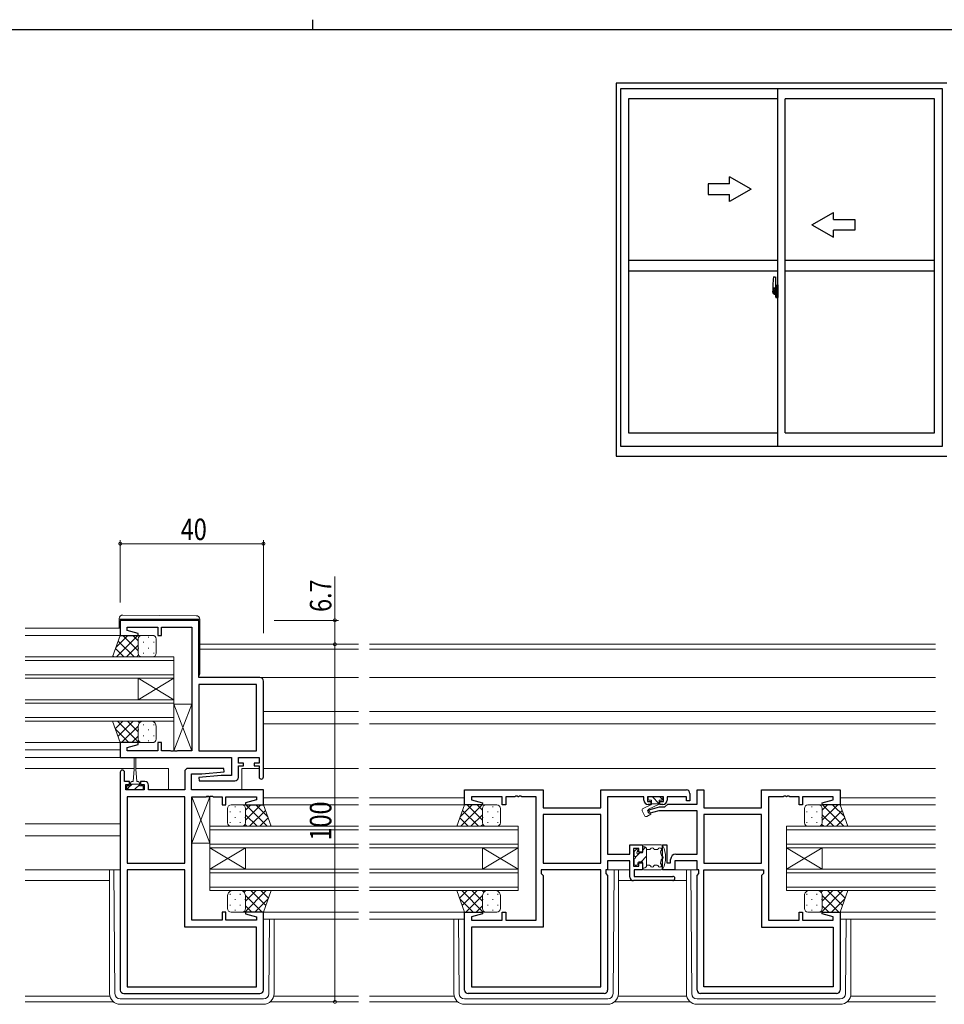
# Model space of a CAD drawing. Extents: x 0 to 793, y 0 to 564.
# Drawn here: x 306 to 564, y 289 to 564 of the extents above; entities that cross this region are included whole.
import ezdxf

# ---------------------------------------------------------------- set-up
doc = ezdxf.new("R2010")
doc.units = 0
doc.linetypes.add('YCENTER_1', pattern=[13, 10, -1, 1, -1])
for name, color, linetype, lineweight in [('YKK_11', 7, 'CONTINUOUS', 30), ('YKK_12', 2, 'CONTINUOUS', 13), ('YKK_13', 4, 'CONTINUOUS', 13), ('YKK_D', 6, 'CONTINUOUS', 13)]:
    doc.layers.add(name, color=color, linetype=linetype, lineweight=lineweight)
doc.layers.add('YKK_A1', color=4, linetype='CONTINUOUS')
doc.layers.add('YKK_ZWAK', color=7, linetype='CONTINUOUS')
doc.styles.get("Standard").update_dxf_attribs({"font": 'ROMANS.SHX', "bigfont": 'EXTFONT.SHX'})

# ---------------------------------------------------------------- blocks, each defined once
blk = doc.blocks.new('A201')
at = {"layer": 'YKK_ZWAK', "color": 8, "linetype": 'Continuous'}
blk.add_line((296.01, 412), (296.01, 410), dxfattribs=at)
at = {"layer": 'YKK_ZWAK', "color": 254, "linetype": 'Continuous'}
blk.add_line((571, 410), (21, 410), dxfattribs=at)

msp = doc.modelspace()

# ---------------------------------------------------------------- linework, layer by layer
at = {"layer": 'YKK_11', "color": 0, "linetype": 'ByBlock', "lineweight": -2, "ltscale": 0.5}
for p, q in [((356.05, 396.19), (334.05, 396.19)), ((334.05, 396.19), (334.05, 391.99)), ((335.98, 393.35), (335.98, 394.26)), ((335.98, 394.26), (344.55, 394.26)), ((344.55, 394.26), (344.55, 391.99)), ((345.55, 394.26), (354.05, 394.26)), ((345.55, 391.99), (345.55, 394.26)), ((354.05, 394.26), (354.05, 359.72)), ((356.05, 380.19), (356.05, 396.19)), ((334.05, 391.99), (339.01, 391.99)), ((339.08, 392.52), (335.98, 393.35)), ((339.01, 391.99), (339.08, 392.52)), ((344.55, 391.99), (345.55, 391.99)), ((373.05, 380.19), (356.05, 380.19)), ((356.05, 378.26), (356.05, 359.72)), ((356.05, 378.26), (356.05, 359.72)), ((372.12, 378.26), (356.05, 378.26)), ((372.12, 359.72), (372.12, 378.26)), ((374.05, 352.39), (374.05, 379.19)), ((339.01, 361.99), (334.05, 361.99)), ((334.05, 361.99), (334.05, 357.79)), ((335.98, 360.64), (339.08, 361.47)), ((339.08, 361.47), (339.01, 361.99)), ((345.55, 361.99), (344.55, 361.99)), ((344.55, 361.99), (344.55, 359.72)), ((345.55, 359.72), (345.55, 361.99)), ((335.98, 359.72), (335.98, 360.64)), ((344.55, 359.72), (335.98, 359.72)), ((348.09, 359.72), (345.55, 359.72)), ((348.28, 359.6), (348.09, 359.72)), ((348.82, 359.6), (348.28, 359.6)), ((349.01, 359.72), (348.82, 359.6)), ((349.09, 359.72), (349.01, 359.72)), ((349.28, 359.6), (349.09, 359.72)), ((349.82, 359.6), (349.28, 359.6)), ((350.01, 359.72), (349.82, 359.6)), ((354.05, 359.72), (350.01, 359.72)), ((356.05, 359.72), (372.12, 359.72)), ((334.05, 357.79), (365.12, 357.79)), ((365.12, 357.79), (365.12, 352.79)), ((367.05, 357.79), (372.85, 357.79)), ((367.05, 356.29), (367.05, 357.79)), ((368.45, 356.29), (367.05, 356.29)), ((367.05, 352.29), (367.05, 355.49)), ((367.05, 355.49), (368.45, 355.49)), ((368.45, 355.49), (368.45, 356.29)), ((371.45, 356.29), (371.45, 355.49)), ((372.85, 356.29), (371.45, 356.29)), ((371.45, 355.49), (372.85, 355.49)), ((372.85, 357.79), (372.85, 356.29)), ((372.85, 355.49), (372.85, 352.39)), ((334.05, 353.69), (334.05, 292.79)), ((335.25, 351.09), (335.25, 353.69)), ((352.05, 353.79), (352.05, 348.79)), ((363.03, 354.79), (353.05, 354.79)), ((353.98, 353.29), (356.86, 353.29)), ((353.98, 348.79), (353.98, 353.29)), ((362.24, 352.79), (356.03, 352.25)), ((356.86, 353.29), (363.07, 353.84)), ((365.12, 352.79), (362.24, 352.79)), ((363.07, 353.84), (363.03, 354.79)), ((336.65, 351.09), (335.25, 351.09)), ((335.55, 350.29), (336.65, 350.29)), ((335.55, 348.79), (335.55, 350.29)), ((336.65, 350.29), (336.65, 351.09)), ((339.65, 351.09), (339.65, 350.29)), ((340.95, 351.09), (339.65, 351.09)), ((339.65, 350.29), (340.75, 350.29)), ((340.75, 350.29), (340.75, 348.79)), ((341.95, 348.79), (341.95, 350.09)), ((356.03, 352.25), (356.07, 351.29)), ((356.07, 351.29), (366.05, 351.29)), ((340.75, 348.79), (335.55, 348.79)), ((352.05, 348.79), (341.95, 348.79)), ((374.05, 348.79), (353.98, 348.79)), ((374.05, 344.59), (374.05, 348.79)), ((430.3, 348.79), (452.3, 348.79)), ((430.3, 344.59), (430.3, 348.79)), ((452.3, 348.79), (452.3, 343.79)), ((468.37, 348.79), (492.3, 348.79)), ((468.37, 343.79), (468.37, 348.79)), ((493.3, 347.79), (493.3, 345.69)), ((495.3, 348.79), (497.23, 348.79)), ((495.3, 344.82), (495.3, 348.79)), ((497.23, 348.79), (497.23, 343.79)), ((513.3, 348.79), (535.3, 348.79)), ((513.3, 343.79), (513.3, 348.79)), ((535.3, 348.79), (535.3, 344.59)), ((335.98, 346.86), (335.98, 328.32)), ((335.98, 346.86), (335.98, 328.32)), ((352.05, 346.86), (335.98, 346.86)), ((352.05, 328.32), (352.05, 346.86)), ((354.05, 346.86), (358.09, 346.86)), ((354.05, 312.32), (354.05, 346.86)), ((358.09, 346.86), (358.28, 346.98)), ((358.28, 346.98), (358.82, 346.98)), ((358.82, 346.98), (359.01, 346.86)), ((359.01, 346.86), (359.09, 346.86)), ((359.09, 346.86), (359.28, 346.98)), ((359.28, 346.98), (359.82, 346.98)), ((359.82, 346.98), (360.01, 346.86)), ((360.01, 346.86), (362.55, 346.86)), ((362.55, 346.86), (362.55, 344.59)), ((362.55, 344.59), (363.55, 344.59)), ((363.55, 346.86), (372.12, 346.86)), ((363.55, 344.59), (363.55, 346.86)), ((372.12, 345.95), (369.02, 345.12)), ((369.02, 345.12), (369.09, 344.59)), ((369.09, 344.59), (374.05, 344.59)), ((372.12, 346.86), (372.12, 345.95)), ((435.26, 344.59), (430.3, 344.59)), ((440.8, 346.86), (432.23, 346.86)), ((432.23, 346.86), (432.23, 345.95)), ((432.23, 345.95), (435.33, 345.12)), ((435.33, 345.12), (435.26, 344.59)), ((440.8, 344.59), (440.8, 346.86)), ((441.8, 344.59), (440.8, 344.59)), ((444.34, 346.86), (441.8, 346.86)), ((441.8, 346.86), (441.8, 344.59)), ((444.53, 346.98), (444.34, 346.86)), ((445.07, 346.98), (444.53, 346.98)), ((445.26, 346.86), (445.07, 346.98)), ((445.34, 346.86), (445.26, 346.86)), ((445.53, 346.98), (445.34, 346.86)), ((446.07, 346.98), (445.53, 346.98)), ((446.26, 346.86), (446.07, 346.98)), ((450.3, 346.86), (446.26, 346.86)), ((450.3, 312.32), (450.3, 346.86)), ((470.3, 346.86), (470.3, 330.82)), ((480.4, 346.86), (470.3, 346.86)), ((480.4, 345.89), (480.4, 346.86)), ((485.9, 346.86), (481.4, 346.86)), ((481.4, 346.86), (481.4, 345.49)), ((481.4, 345.49), (482.4, 345.49)), ((482.4, 344.69), (481.6, 344.69)), ((482.4, 345.49), (482.4, 344.69)), ((484.9, 345.49), (485.9, 345.49)), ((484.9, 344.69), (484.9, 345.49)), ((485.7, 344.69), (484.9, 344.69)), ((485.9, 345.49), (485.9, 346.86)), ((486.3, 343.99), (487.13, 344.82)), ((492.3, 346.86), (486.9, 346.86)), ((486.9, 346.86), (486.9, 345.89)), ((487.13, 344.82), (495.3, 344.82)), ((492.3, 345.69), (492.3, 346.86)), ((493.3, 345.69), (492.3, 345.69)), ((515.3, 346.86), (515.3, 312.32)), ((519.34, 346.86), (515.3, 346.86)), ((519.53, 346.98), (519.34, 346.86)), ((520.07, 346.98), (519.53, 346.98)), ((520.26, 346.86), (520.07, 346.98)), ((520.34, 346.86), (520.26, 346.86)), ((520.53, 346.98), (520.34, 346.86)), ((521.07, 346.98), (520.53, 346.98)), ((521.26, 346.86), (521.07, 346.98)), ((523.8, 346.86), (521.26, 346.86)), ((523.8, 344.59), (523.8, 346.86)), ((524.8, 344.59), (523.8, 344.59)), ((533.37, 346.86), (524.8, 346.86)), ((524.8, 346.86), (524.8, 344.59)), ((530.27, 345.12), (533.37, 345.95)), ((530.34, 344.59), (530.27, 345.12)), ((535.3, 344.59), (530.34, 344.59)), ((533.37, 345.95), (533.37, 346.86)), ((452.3, 343.79), (468.37, 343.79)), ((468.37, 341.86), (452.3, 341.86)), ((468.37, 341.86), (452.3, 341.86)), ((452.3, 341.86), (452.3, 328.32)), ((468.37, 328.32), (468.37, 341.86)), ((481.57, 343.13), (484.81, 343.99)), ((481.83, 342.16), (481.57, 343.13)), ((484.56, 342.89), (481.83, 342.16)), ((495.3, 342.89), (484.56, 342.89)), ((484.81, 343.99), (486.3, 343.99)), ((495.3, 330.82), (495.3, 342.89)), ((497.23, 343.79), (513.3, 343.79)), ((497.23, 341.86), (497.23, 328.32)), ((513.3, 341.86), (497.23, 341.86)), ((513.3, 341.86), (497.23, 341.86)), ((513.3, 328.32), (513.3, 341.86)), ((476.5, 333.39), (480, 333.39)), ((476.5, 330.82), (476.5, 333.39)), ((480, 333.39), (480, 331.39)), ((485.6, 333.39), (486.8, 333.39)), ((485.6, 326.39), (485.6, 333.39)), ((486.8, 333.39), (486.8, 328.39)), ((470.3, 330.82), (476.5, 330.82)), ((479, 332.39), (477.5, 332.39)), ((477.5, 332.39), (477.5, 327.39)), ((479, 331.39), (479, 332.39)), ((480, 331.39), (479, 331.39)), ((489.4, 330.82), (495.3, 330.82)), ((335.98, 328.32), (352.05, 328.32)), ((452.3, 328.32), (468.37, 328.32)), ((470.3, 328.89), (470.3, 326.39)), ((476.5, 328.89), (470.3, 328.89)), ((476.5, 324.39), (476.5, 328.89)), ((479, 328.39), (480, 328.39)), ((479, 327.39), (479, 328.39)), ((480, 328.39), (480, 326.39)), ((486.8, 328.39), (487.9, 328.39)), ((487.9, 328.39), (487.9, 329.32)), ((495.3, 328.89), (489.1, 328.89)), ((489.1, 328.89), (489.1, 326.39)), ((495.3, 326.39), (495.3, 328.89)), ((497.23, 328.32), (513.3, 328.32)), ((335.98, 326.39), (335.98, 293.72)), ((352.05, 326.39), (335.98, 326.39)), ((352.05, 310.39), (352.05, 326.39)), ((468.37, 326.39), (451.7, 326.39)), ((451.7, 326.39), (451.7, 325.39)), ((451.7, 325.39), (452.3, 324.79)), ((468.37, 293.72), (468.37, 326.39)), ((469.77, 326.39), (469.77, 325.39)), ((470.3, 326.39), (469.77, 326.39)), ((469.77, 325.39), (470.3, 324.86)), ((477.5, 327.39), (479, 327.39)), ((477.7, 326.39), (477.7, 324.59)), ((480, 326.39), (477.7, 326.39)), ((489.1, 326.39), (485.6, 326.39)), ((495.83, 326.39), (495.3, 326.39)), ((495.3, 324.86), (495.83, 325.39)), ((495.83, 325.39), (495.83, 326.39)), ((497.23, 293.72), (497.23, 326.39)), ((497.23, 326.39), (513.9, 326.39)), ((513.9, 325.39), (513.3, 324.79)), ((513.9, 326.39), (513.9, 325.39)), ((452.3, 324.79), (452.3, 310.39)), ((470.3, 324.86), (470.3, 292.79)), ((488.5, 323.39), (477.5, 323.39)), ((477.7, 324.59), (488.5, 324.59)), ((495.3, 292.79), (495.3, 324.86)), ((513.3, 324.79), (513.3, 310.39)), ((362.55, 314.59), (362.55, 312.32)), ((363.55, 314.59), (362.55, 314.59)), ((363.55, 312.32), (363.55, 314.59)), ((369.09, 314.59), (369.02, 314.07)), ((369.02, 314.07), (372.12, 313.24)), ((374.05, 314.59), (369.09, 314.59)), ((374.05, 292.79), (374.05, 314.59)), ((430.3, 292.79), (430.3, 314.59)), ((430.3, 314.59), (435.26, 314.59)), ((435.33, 314.07), (432.23, 313.24)), ((435.26, 314.59), (435.33, 314.07)), ((440.8, 314.59), (441.8, 314.59)), ((440.8, 312.32), (440.8, 314.59)), ((441.8, 314.59), (441.8, 312.32)), ((523.8, 314.59), (524.8, 314.59)), ((523.8, 312.32), (523.8, 314.59)), ((524.8, 314.59), (524.8, 312.32)), ((530.27, 314.07), (530.34, 314.59)), ((533.37, 313.24), (530.27, 314.07)), ((530.34, 314.59), (535.3, 314.59)), ((535.3, 314.59), (535.3, 292.79)), ((362.55, 312.32), (354.05, 312.32)), ((372.12, 312.32), (363.55, 312.32)), ((372.12, 313.24), (372.12, 312.32)), ((432.23, 313.24), (432.23, 312.32)), ((432.23, 312.32), (440.8, 312.32)), ((441.8, 312.32), (450.3, 312.32)), ((515.3, 312.32), (523.8, 312.32)), ((524.8, 312.32), (533.37, 312.32)), ((533.37, 312.32), (533.37, 313.24)), ((372.12, 310.39), (352.05, 310.39)), ((372.12, 293.72), (372.12, 310.39)), ((432.23, 310.39), (432.23, 293.72)), ((452.3, 310.39), (432.23, 310.39)), ((513.3, 310.39), (533.37, 310.39)), ((533.37, 310.39), (533.37, 293.72)), ((335.98, 293.72), (372.12, 293.72)), ((335.98, 293.72), (372.12, 293.72)), ((432.23, 293.72), (468.37, 293.72)), ((432.23, 293.72), (468.37, 293.72)), ((533.37, 293.72), (497.23, 293.72)), ((533.37, 293.72), (497.23, 293.72)), ((335.05, 291.79), (373.05, 291.79)), ((469.3, 291.79), (431.3, 291.79)), ((534.3, 291.79), (496.3, 291.79))]:
    msp.add_line(p, q, dxfattribs=at)
for centre, radius, start, end in [((373.05, 379.19), 1, 0, 90), ((334.65, 353.69), 0.6, 360, 180), ((353.05, 353.79), 1, 90, 180), ((340.95, 350.09), 1, 0, 90), ((366.05, 352.29), 1, 270, 360), ((373.45, 352.39), 0.6, 180, 0), ((492.3, 347.79), 1, 0, 90), ((481.6, 345.89), 1.2, 180, 270), ((485.7, 345.89), 1.2, 270, 360), ((489.4, 329.32), 1.5, 90, 180), ((477.5, 324.39), 1, 180, 270), ((488.5, 323.99), 0.6, 270, 90), ((335.05, 292.79), 1, 180, 270), ((373.05, 292.79), 1, 270, 360), ((431.3, 292.79), 1, 180, 270), ((469.3, 292.79), 1, 270, 360), ((496.3, 292.79), 1, 180, 270), ((534.3, 292.79), 1, 270, 360)]:
    msp.add_arc(centre, radius, start, end, dxfattribs=at)
at = {"layer": 'YKK_12', "ltscale": 1.5}
for p, q in [((307.43, 394), (334.05, 393.99)), ((307.43, 391.99), (334.05, 391.99)), ((400.68, 389.49), (356.25, 389.49)), ((561.93, 389.49), (403.68, 389.49)), ((349.05, 385.99), (307.43, 385.99)), ((349.05, 379.99), (349.05, 385.99)), ((400.68, 388.09), (356.25, 388.09)), ((561.93, 388.09), (403.68, 388.09)), ((307.43, 384.99), (349.05, 384.99)), ((349.05, 380.99), (307.43, 380.99)), ((400.68, 380.19), (373.05, 380.19)), ((561.93, 380.19), (403.68, 380.19)), ((307.43, 379.99), (349.05, 379.99)), ((349.05, 373.99), (339.05, 379.99)), ((349.05, 379.99), (339.05, 373.99)), ((339.05, 379.99), (339.05, 373.99)), ((349.05, 379.99), (349.05, 373.99)), ((349.05, 373.99), (307.43, 373.99)), ((307.43, 372.99), (349.05, 372.99)), ((349.05, 367.99), (349.05, 373.99)), ((400.68, 370.69), (374.05, 370.69)), ((561.93, 370.69), (403.68, 370.69)), ((349.05, 368.99), (307.43, 368.99)), ((307.43, 367.99), (349.05, 367.99)), ((400.68, 367.29), (374.05, 367.29)), ((561.93, 367.29), (403.68, 367.29)), ((307.43, 362), (334.05, 362)), ((307.43, 360), (334.05, 360)), ((334.55, 357.79), (307.43, 357.79)), ((307.43, 354.79), (337.9, 354.79)), ((338.4, 354.79), (347.55, 354.79)), ((347.55, 354.79), (347.55, 348.79)), ((368.05, 354.79), (368.05, 348.79)), ((368.05, 354.79), (372.85, 354.79)), ((400.68, 354.79), (374.05, 354.79)), ((561.93, 354.79), (403.68, 354.79)), ((373.81, 344.59), (400.68, 344.59)), ((374.05, 346.59), (400.68, 346.59)), ((403.68, 346.59), (430.3, 346.59)), ((403.68, 344.59), (430.54, 344.59)), ((561.93, 344.59), (535.06, 344.59)), ((561.93, 346.59), (535.3, 346.59)), ((334.05, 339.29), (307.43, 339.29)), ((359.05, 338.59), (359.05, 332.59)), ((400.68, 338.59), (359.05, 338.59)), ((359.05, 337.59), (400.68, 337.59)), ((445.3, 338.59), (403.68, 338.59)), ((403.68, 337.59), (445.3, 337.59)), ((445.3, 332.59), (445.3, 338.59)), ((520.3, 338.59), (520.3, 332.59)), ((561.93, 338.59), (520.3, 338.59)), ((520.3, 337.59), (561.93, 337.59)), ((334.05, 335.89), (307.43, 335.89)), ((400.68, 333.59), (359.05, 333.59)), ((445.3, 333.59), (403.68, 333.59)), ((561.93, 333.59), (520.3, 333.59)), ((359.05, 332.59), (400.68, 332.59)), ((359.05, 332.59), (359.05, 326.59)), ((359.05, 326.59), (369.05, 332.59)), ((359.05, 332.59), (369.05, 326.59)), ((369.05, 332.59), (369.05, 326.59)), ((403.68, 332.59), (445.3, 332.59)), ((445.3, 326.59), (435.3, 332.59)), ((445.3, 332.59), (435.3, 326.59)), ((435.3, 332.59), (435.3, 326.59)), ((445.3, 332.59), (445.3, 326.59)), ((520.3, 332.59), (561.93, 332.59)), ((520.3, 332.59), (520.3, 326.59)), ((520.3, 326.59), (530.3, 332.59)), ((520.3, 332.59), (530.3, 326.59)), ((530.3, 332.59), (530.3, 326.59)), ((359.05, 326.59), (359.05, 320.59)), ((400.68, 326.59), (359.05, 326.59)), ((359.05, 325.59), (400.68, 325.59)), ((445.3, 326.59), (403.68, 326.59)), ((403.68, 325.59), (445.3, 325.59)), ((445.3, 320.59), (445.3, 326.59)), ((520.3, 326.59), (520.3, 320.59)), ((561.93, 326.59), (520.3, 326.59)), ((520.3, 325.59), (561.93, 325.59)), ((307.43, 323.39), (331.05, 323.39)), ((473.3, 323.39), (492.3, 323.39)), ((400.68, 321.59), (359.05, 321.59)), ((359.05, 320.59), (400.68, 320.59)), ((445.3, 321.59), (403.68, 321.59)), ((403.68, 320.59), (445.3, 320.59)), ((561.93, 321.59), (520.3, 321.59)), ((520.3, 320.59), (561.93, 320.59)), ((373.55, 314.59), (400.68, 314.59)), ((403.68, 314.59), (430.8, 314.59)), ((561.93, 314.59), (534.8, 314.59)), ((374.05, 312.59), (400.68, 312.59)), ((403.68, 312.59), (430.3, 312.59)), ((561.93, 312.59), (535.3, 312.59)), ((307.43, 291.12), (331.13, 291.12)), ((307.43, 289.49), (332.13, 289.49)), ((375.97, 289.49), (400.68, 289.49)), ((376.97, 291.12), (400.68, 291.12)), ((403.68, 291.12), (427.38, 291.12)), ((403.68, 289.49), (428.38, 289.49)), ((472.22, 289.49), (493.38, 289.49)), ((473.22, 291.12), (492.38, 291.12)), ((537.22, 289.49), (561.93, 289.49)), ((538.22, 291.12), (561.93, 291.12))]:
    msp.add_line(p, q, dxfattribs=at)
at = {"layer": 'YKK_13', "ltscale": 1.5}
for p, q in [((333.75, 396.49), (333.75, 396.68)), ((334.76, 397.68), (355.26, 397.5)), ((333.75, 396.19), (333.75, 396.49)), ((334.25, 396.49), (333.75, 396.49)), ((333.75, 396.19), (333.75, 393.99)), ((355.75, 396.49), (334.25, 396.49)), ((356.25, 396.49), (355.75, 396.49)), ((356.25, 396.5), (356.25, 396.49)), ((356.25, 396.49), (356.25, 396.19)), ((356.25, 381.19), (356.25, 396.19)), ((331.91, 385.99), (334.05, 391.99)), ((332.88, 388.73), (336.15, 391.99)), ((332.98, 385.99), (338.98, 391.99)), ((334.05, 391.99), (340.05, 391.99)), ((339.05, 387.67), (334.73, 391.99)), ((339.05, 390.5), (337.56, 391.99)), ((343.05, 391.99), (340.05, 391.99)), ((341.97, 391.57), (341.97, 391.37)), ((335.07, 385.99), (332.74, 388.33)), ((337.9, 385.99), (333.48, 390.41)), ((335.81, 385.99), (339.05, 389.24)), ((339.05, 390.99), (339.05, 386.99)), ((339.14, 388.54), (339.14, 388.34)), ((340.56, 390.16), (340.56, 389.96)), ((341.97, 388.54), (341.97, 388.34)), ((343.39, 390.16), (343.39, 389.96)), ((344.05, 386.99), (344.05, 390.99)), ((340.05, 385.99), (331.91, 385.99)), ((332.24, 385.99), (332, 386.24)), ((338.63, 385.99), (339.17, 386.53)), ((340.05, 385.99), (343.05, 385.99)), ((340.56, 387.13), (340.56, 386.93)), ((343.39, 387.13), (343.39, 386.93)), ((349.05, 372.72), (349.05, 359.72)), ((349.05, 372.72), (354.05, 359.72)), ((349.05, 359.72), (354.05, 372.72)), ((354.05, 372.72), (349.05, 372.72)), ((354.05, 359.72), (354.05, 372.72)), ((331.91, 367.99), (334.05, 361.99)), ((340.05, 367.99), (331.91, 367.99)), ((331.92, 367.97), (331.95, 367.99)), ((332.66, 365.88), (334.78, 367.99)), ((339.27, 361.99), (333.27, 367.99)), ((333.41, 363.8), (337.6, 367.99)), ((334.43, 361.99), (339.05, 366.61)), ((339.05, 365.05), (336.1, 367.99)), ((339.4, 367.53), (338.93, 367.99)), ((339.05, 362.99), (339.05, 366.49)), ((340.05, 367.99), (343.05, 367.99)), ((340.56, 366.86), (340.56, 367.06)), ((343.39, 366.86), (343.39, 367.06)), ((344.05, 366.49), (344.05, 362.99)), ((336.44, 361.99), (332.72, 365.72)), ((337.26, 361.99), (339.05, 363.78)), ((339.14, 365.44), (339.14, 365.64)), ((340.56, 363.83), (340.56, 364.03)), ((341.97, 365.44), (341.97, 365.64)), ((343.39, 363.83), (343.39, 364.03)), ((334.05, 361.99), (340.05, 361.99)), ((339.14, 362.58), (339.14, 362.61)), ((343.05, 361.99), (340.05, 361.99)), ((341.97, 362.41), (341.97, 362.61)), ((349.05, 359.72), (354.05, 359.72)), ((337.9, 357.54), (337.9, 354.59)), ((338.4, 354.59), (338.4, 357.54)), ((337.9, 354.59), (337.65, 351.09)), ((338.4, 354.59), (338.65, 351.09)), ((336.85, 349.89), (335.85, 348.9)), ((335.85, 349.89), (335.85, 348.79)), ((336.9, 349.89), (335.85, 349.89)), ((336.9, 349.89), (336.9, 350.69)), ((337.35, 350.39), (336.9, 349.95)), ((339.4, 350.39), (336.9, 350.39)), ((337.3, 351.09), (337.65, 351.09)), ((339.4, 350.2), (338.15, 348.95)), ((338.65, 351.09), (339, 351.09)), ((339.4, 350.69), (339.4, 349.89)), ((340.45, 349.89), (339.4, 349.89)), ((340.45, 348.79), (340.45, 349.89)), ((335.85, 348.79), (340.45, 348.79)), ((338.15, 348.95), (337.99, 348.79)), ((340.45, 349.01), (340.24, 348.79)), ((354.05, 346.86), (359.05, 333.86)), ((354.05, 333.86), (359.05, 346.86)), ((359.05, 346.86), (354.05, 346.86)), ((354.05, 346.86), (354.05, 333.86)), ((359.05, 333.86), (359.05, 346.86)), ((365.05, 344.59), (368.05, 344.59)), ((374.05, 344.59), (368.05, 344.59)), ((369.05, 340.27), (373.37, 344.59)), ((369.05, 343.1), (370.54, 344.59)), ((375.12, 338.59), (369.12, 344.59)), ((375.22, 341.33), (371.95, 344.59)), ((376.19, 338.59), (374.05, 344.59)), ((428.16, 338.59), (430.3, 344.59)), ((429.13, 341.33), (432.4, 344.59)), ((429.23, 338.59), (435.23, 344.59)), ((430.3, 344.59), (436.3, 344.59)), ((435.3, 340.27), (430.98, 344.59)), ((435.3, 343.1), (433.81, 344.59)), ((439.3, 344.59), (436.3, 344.59)), ((482.33, 344.57), (480.19, 343.57)), ((481.6, 346.59), (481.6, 346.19)), ((481.7, 343.39), (484.7, 344.79)), ((485.4, 346.89), (481.9, 346.89)), ((481.9, 345.89), (482.6, 345.89)), ((482.6, 345.89), (482.6, 344.89)), ((482.6, 344.89), (484.7, 344.89)), ((482.7, 346.89), (484.7, 344.89)), ((484.7, 345.89), (484.7, 344.79)), ((484.7, 345.89), (485.4, 345.89)), ((484.82, 346.89), (485.66, 346.05)), ((485.7, 346.19), (485.7, 346.59)), ((526.3, 344.59), (529.3, 344.59)), ((535.3, 344.59), (529.3, 344.59)), ((530.3, 340.27), (534.62, 344.59)), ((530.3, 343.1), (531.79, 344.59)), ((536.37, 338.59), (530.37, 344.59)), ((536.47, 341.33), (533.2, 344.59)), ((537.44, 338.59), (535.3, 344.59)), ((364.05, 339.59), (364.05, 343.59)), ((364.72, 342.76), (364.72, 342.56)), ((366.13, 344.17), (366.13, 343.97)), ((367.55, 342.76), (367.55, 342.56)), ((369.05, 343.59), (369.05, 339.59)), ((369.05, 343.59), (369.05, 339.99)), ((372.29, 338.59), (369.05, 341.84)), ((370.2, 338.59), (374.62, 343.01)), ((434.15, 338.59), (429.73, 343.01)), ((432.06, 338.59), (435.3, 341.84)), ((435.3, 343.59), (435.3, 339.59)), ((436.81, 342.76), (436.81, 342.56)), ((438.22, 344.17), (438.22, 343.97)), ((439.64, 342.76), (439.64, 342.56)), ((440.3, 339.59), (440.3, 343.59)), ((479.95, 342.91), (480.56, 341.58)), ((481.27, 341.36), (482.35, 341.99)), ((481.7, 343.39), (482.35, 341.99)), ((525.3, 339.59), (525.3, 343.59)), ((525.97, 342.76), (525.97, 342.56)), ((527.38, 344.17), (527.38, 343.97)), ((528.8, 342.76), (528.8, 342.56)), ((530.3, 343.59), (530.3, 339.59)), ((530.3, 343.59), (530.3, 339.99)), ((533.54, 338.59), (530.3, 341.84)), ((531.45, 338.59), (535.87, 343.01)), ((364.72, 339.73), (364.72, 339.53)), ((366.13, 341.14), (366.13, 340.94)), ((367.55, 339.73), (367.55, 339.53)), ((369.47, 338.59), (368.93, 339.13)), ((368.96, 341.14), (368.96, 340.94)), ((373.03, 338.59), (375.36, 340.93)), ((375.86, 338.59), (376.1, 338.84)), ((428.49, 338.59), (428.25, 338.84)), ((431.32, 338.59), (428.99, 340.93)), ((434.88, 338.59), (435.42, 339.13)), ((435.39, 341.14), (435.39, 340.94)), ((436.81, 339.73), (436.81, 339.53)), ((438.22, 341.14), (438.22, 340.94)), ((439.64, 339.73), (439.64, 339.53)), ((525.97, 339.73), (525.97, 339.53)), ((527.38, 341.14), (527.38, 340.94)), ((528.8, 339.73), (528.8, 339.53)), ((530.72, 338.59), (530.18, 339.13)), ((530.21, 341.14), (530.21, 340.94)), ((534.28, 338.59), (536.61, 340.93)), ((537.11, 338.59), (537.35, 338.84)), ((368.05, 338.59), (365.05, 338.59)), ((368.05, 338.59), (376.19, 338.59)), ((436.3, 338.59), (428.16, 338.59)), ((436.3, 338.59), (439.3, 338.59)), ((529.3, 338.59), (526.3, 338.59)), ((529.3, 338.59), (537.44, 338.59)), ((354.05, 333.86), (359.05, 333.86)), ((485.3, 333.39), (480.3, 333.39)), ((477.7, 331.39), (477.7, 330.29)), ((478.19, 332.01), (477.79, 331.61)), ((478.1, 329.93), (479.32, 331.14)), ((478.7, 331.79), (478.7, 331.66)), ((480, 331.14), (479.22, 331.14)), ((480, 331.14), (480, 333.09)), ((480, 332.89), (480.4, 332.89)), ((480, 331.83), (480.89, 332.72)), ((481.96, 332.09), (481.2, 332.09)), ((481.2, 327.69), (481.2, 332.09)), ((484.15, 332.09), (483.44, 332.09)), ((477.7, 329.49), (477.7, 327.99)), ((478.7, 327.99), (478.7, 328.34)), ((479, 328.64), (480, 328.64)), ((479.64, 328.64), (481.2, 330.2)), ((480, 326.69), (480, 328.64)), ((334.05, 326.39), (307.43, 326.39)), ((331.05, 326.39), (331.05, 291.8)), ((332.54, 291.79), (332.27, 326.39)), ((476.5, 326.39), (470, 326.39)), ((476.5, 326.39), (470, 326.39)), ((471.81, 291.79), (472.08, 326.39)), ((473.3, 326.39), (473.3, 291.8)), ((478, 327.69), (478.4, 327.69)), ((480, 326.89), (480.4, 326.89)), ((485.3, 326.39), (480.3, 326.39)), ((480.89, 327.07), (481.03, 327.2)), ((481.96, 327.69), (481.2, 327.69)), ((484.15, 327.69), (483.44, 327.69)), ((495.6, 326.39), (485.9, 326.39)), ((495.6, 326.39), (485.9, 326.39)), ((492.3, 326.39), (492.3, 291.8)), ((493.79, 291.79), (493.52, 326.39)), ((364.72, 319.46), (364.72, 319.66)), ((368.05, 320.59), (365.05, 320.59)), ((367.55, 319.46), (367.55, 319.66)), ((368.05, 320.59), (376.19, 320.59)), ((368.7, 320.13), (369.17, 320.59)), ((368.83, 314.59), (374.83, 320.59)), ((369.05, 317.65), (372, 320.59)), ((374.69, 316.4), (370.5, 320.59)), ((375.44, 318.48), (373.32, 320.59)), ((376.19, 320.59), (374.05, 314.59)), ((376.18, 320.57), (376.15, 320.59)), ((436.3, 320.59), (428.16, 320.59)), ((428.16, 320.59), (430.3, 314.59)), ((428.17, 320.57), (428.2, 320.59)), ((428.91, 318.48), (431.03, 320.59)), ((435.52, 314.59), (429.52, 320.59)), ((429.66, 316.4), (433.85, 320.59)), ((435.3, 317.65), (432.35, 320.59)), ((435.65, 320.13), (435.18, 320.59)), ((436.3, 320.59), (439.3, 320.59)), ((436.81, 319.46), (436.81, 319.66)), ((439.64, 319.46), (439.64, 319.66)), ((525.97, 319.46), (525.97, 319.66)), ((529.3, 320.59), (526.3, 320.59)), ((528.8, 319.46), (528.8, 319.66)), ((529.3, 320.59), (537.44, 320.59)), ((529.95, 320.13), (530.42, 320.59)), ((530.08, 314.59), (536.08, 320.59)), ((530.3, 317.65), (533.25, 320.59)), ((535.94, 316.4), (531.75, 320.59)), ((536.69, 318.48), (534.57, 320.59)), ((537.44, 320.59), (535.3, 314.59)), ((537.43, 320.57), (537.4, 320.59)), ((364.05, 319.09), (364.05, 315.59)), ((366.13, 318.04), (366.13, 318.24)), ((368.96, 318.04), (368.96, 318.24)), ((373.67, 314.59), (369.05, 319.21)), ((369.05, 315.59), (369.05, 319.09)), ((369.05, 315.59), (369.05, 318.69)), ((371.66, 314.59), (375.38, 318.32)), ((432.69, 314.59), (428.97, 318.32)), ((430.68, 314.59), (435.3, 319.21)), ((435.3, 315.59), (435.3, 319.09)), ((435.39, 318.04), (435.39, 318.24)), ((438.22, 318.04), (438.22, 318.24)), ((440.3, 319.09), (440.3, 315.59)), ((525.3, 319.09), (525.3, 315.59)), ((527.38, 318.04), (527.38, 318.24)), ((530.21, 318.04), (530.21, 318.24)), ((534.92, 314.59), (530.3, 319.21)), ((530.3, 315.59), (530.3, 319.09)), ((530.3, 315.59), (530.3, 318.69)), ((532.91, 314.59), (536.63, 318.32)), ((364.72, 316.43), (364.72, 316.63)), ((365.05, 314.59), (368.05, 314.59)), ((366.13, 315.01), (366.13, 315.21)), ((367.55, 316.43), (367.55, 316.63)), ((374.05, 314.59), (368.05, 314.59)), ((368.96, 315.18), (368.96, 315.21)), ((370.84, 314.59), (369.05, 316.38)), ((430.3, 314.59), (436.3, 314.59)), ((433.51, 314.59), (435.3, 316.38)), ((435.39, 315.18), (435.39, 315.21)), ((439.3, 314.59), (436.3, 314.59)), ((436.81, 316.43), (436.81, 316.63)), ((438.22, 315.01), (438.22, 315.21)), ((439.64, 316.43), (439.64, 316.63)), ((525.97, 316.43), (525.97, 316.63)), ((526.3, 314.59), (529.3, 314.59)), ((527.38, 315.01), (527.38, 315.21)), ((528.8, 316.43), (528.8, 316.63)), ((535.3, 314.59), (529.3, 314.59)), ((530.21, 315.18), (530.21, 315.21)), ((532.09, 314.59), (530.3, 316.38)), ((375.56, 291.79), (375.73, 312.59)), ((377.05, 312.59), (377.05, 291.8)), ((427.3, 312.59), (427.3, 291.8)), ((428.79, 291.79), (428.62, 312.59)), ((536.81, 291.79), (536.98, 312.59)), ((538.3, 312.59), (538.3, 291.8)), ((334.04, 290.3), (374.06, 290.3)), ((470.31, 290.3), (430.29, 290.3)), ((495.29, 290.3), (535.31, 290.3)), ((334.05, 288.8), (374.05, 288.8)), ((470.3, 288.8), (430.3, 288.8)), ((495.3, 288.8), (535.3, 288.8))]:
    msp.add_line(p, q, dxfattribs=at)
for centre, radius, start, end in [((334.75, 396.68), 1, 89.5, 180), ((355.25, 396.5), 1, 0, 89.5), ((340.05, 390.99), 1, 90.0001, 180.0001), ((343.05, 390.99), 1, 0.0001, 90.0001), ((340.05, 386.99), 1, 180.0001, 270.0001), ((343.05, 386.99), 1, 270.0001, 0.0001), ((355.75, 381.19), 0.5, 306.8698, 0), ((340.58, 366.56), 1.53, 110.3086, 182.3116), ((342.52, 366.56), 1.53, 357.6883, 69.6912), ((340.05, 362.99), 1, 179.9999, 269.9999), ((343.05, 362.99), 1, 269.9999, 359.9999), ((338.15, 357.54), 0.25, 0, 180), ((337.3, 350.69), 0.4, 90, 180), ((339, 350.69), 0.4, 0, 90), ((365.05, 343.59), 1, 89.9999, 179.9999), ((368.05, 343.59), 1, 359.9999, 89.9999), ((436.3, 343.59), 1, 90.0001, 180.0001), ((439.3, 343.59), 1, 0.0001, 90.0001), ((481.9, 346.59), 0.3, 90, 180), ((481.9, 346.19), 0.3, 180, 270), ((482.12, 345.02), 0.5, 295, 345.3962), ((485.4, 346.59), 0.3, 0, 90), ((485.4, 346.19), 0.3, 270, 0), ((526.3, 343.59), 1, 89.9999, 179.9999), ((529.3, 343.59), 1, 359.9999, 89.9999), ((480.4, 343.12), 0.5, 115.0001, 205), ((481.02, 341.79), 0.5, 205, 300), ((365.05, 339.59), 1, 179.9999, 269.9999), ((368.05, 339.59), 1, 269.9999, 359.9999), ((436.3, 339.59), 1, 180.0001, 270.0001), ((439.3, 339.59), 1, 270.0001, 0.0001), ((526.3, 339.59), 1, 179.9999, 269.9999), ((529.3, 339.59), 1, 269.9999, 359.9999), ((480.3, 333.09), 0.3, 90, 180), ((485.3, 332.89), 0.5, 26.268, 90), ((478, 331.39), 0.3, 135, 180), ((478.4, 331.79), 0.3, 0, 135), ((478.7, 331.14), 0.3, 120, 270), ((478.4, 331.66), 0.3, 300, 0), ((478.7, 331.14), 0.3, 270, 330), ((479.22, 330.84), 0.3, 90, 150), ((480.4, 332.09), 0.8, 0, 90), ((481.96, 332.39), 0.3, 270, 337.9757), ((482.7, 332.09), 0.5, 22.0243, 157.9757), ((483.44, 332.39), 0.3, 202.0243, 270), ((484.15, 332.39), 0.3, 270, 337.9757), ((484.89, 332.09), 0.5, 309.7877, 157.9757), ((485.4, 331.48), 0.3, 129.7877, 194.3905), ((479.22, 329.89), 6.08, 6.8281, 14.3905), ((485.55, 330.65), 0.3, 186.8281, 251.4309), ((479.22, 329.89), 7.28, 333.732, 26.268), ((477.7, 329.89), 0.4, 270, 90), ((478, 327.99), 0.3, 180, 270), ((478.4, 327.99), 0.3, 270, 0), ((479, 328.34), 0.3, 90, 180), ((484.89, 327.69), 0.5, 202.0243, 50.2123), ((485.4, 328.31), 0.3, 165.6095, 230.2123), ((479.22, 329.89), 6.08, 345.6095, 353.1719), ((485.55, 329.14), 0.3, 108.5691, 173.1719), ((485.3, 329.89), 0.5, 288.5691, 71.4309), ((480.3, 326.69), 0.3, 180, 270), ((480.4, 327.69), 0.8, 270, 0), ((481.96, 327.39), 0.3, 22.0243, 90), ((482.7, 327.69), 0.5, 202.0243, 337.9757), ((483.44, 327.39), 0.3, 90, 157.9757), ((484.15, 327.39), 0.3, 22.0243, 90), ((485.3, 326.89), 0.5, 270, 333.732), ((365.58, 319.16), 1.53, 110.3088, 182.3117), ((367.52, 319.16), 1.53, 357.6884, 69.6914), ((436.83, 319.16), 1.53, 110.3086, 182.3116), ((438.77, 319.16), 1.53, 357.6883, 69.6912), ((526.83, 319.16), 1.53, 110.3088, 182.3117), ((528.77, 319.16), 1.53, 357.6884, 69.6914), ((365.05, 315.59), 1, 180.0001, 270.0001), ((368.05, 315.59), 1, 270.0001, 0.0001), ((436.3, 315.59), 1, 179.9999, 269.9999), ((439.3, 315.59), 1, 269.9999, 359.9999), ((526.3, 315.59), 1, 180.0001, 270.0001), ((529.3, 315.59), 1, 270.0001, 0.0001), ((334.05, 291.8), 3, 180, 270), ((334.04, 291.8), 1.5, 180.4523, 270), ((374.05, 291.8), 3, 270, 0), ((374.06, 291.8), 1.5, 270, 359.5477), ((430.3, 291.8), 3, 180, 270), ((430.29, 291.8), 1.5, 180.4523, 270), ((470.3, 291.8), 3, 270, 0), ((470.31, 291.8), 1.5, 270, 359.5477), ((495.3, 291.8), 3, 180, 270), ((495.29, 291.8), 1.5, 180.4523, 270), ((535.3, 291.8), 3, 270, 0), ((535.31, 291.8), 1.5, 270, 359.5477)]:
    msp.add_arc(centre, radius, start, end, dxfattribs=at)
at = {"layer": 'YKK_A1'}
for p, q in [((472.65, 546.4), (472.65, 442.15)), ((565.15, 546.4), (472.65, 546.4)), ((473.9, 544.9), (473.9, 444.9)), ((563.9, 544.9), (473.9, 544.9)), ((517.9, 444.9), (517.9, 544.9)), ((563.9, 444.9), (563.9, 544.9)), ((476.15, 542.05), (476.15, 448.6)), ((517.9, 542.05), (476.15, 542.05)), ((519.9, 448.6), (519.9, 542.05)), ((561.65, 542.05), (519.9, 542.05)), ((561.65, 448.6), (561.65, 542.05)), ((517.9, 496.83), (476.15, 496.83)), ((561.65, 496.83), (519.9, 496.83)), ((517.9, 493.83), (476.15, 493.83)), ((561.65, 493.83), (519.9, 493.83)), ((516.74, 492.24), (517.17, 492.25)), ((517.2, 492.23), (517.2, 488.97)), ((516.5, 489.98), (516.5, 487.77)), ((516.55, 487.72), (516.76, 487.71)), ((517.09, 489.12), (516.7, 489.12)), ((516.7, 488.06), (516.7, 489.12)), ((516.7, 488.06), (516.7, 488.06)), ((516.7, 488.01), (516.7, 488.06)), ((516.7, 488.02), (516.7, 488.06)), ((516.73, 489.05), (517.09, 489.05)), ((516.73, 488.07), (516.73, 489.05)), ((516.76, 487.88), (516.76, 487.71)), ((516.97, 487.88), (516.76, 487.88)), ((516.79, 487.81), (516.76, 487.81)), ((516.79, 487.76), (516.79, 487.85)), ((516.79, 487.85), (517.03, 487.85)), ((516.79, 487.76), (517.03, 487.76)), ((516.79, 487.63), (516.79, 487.76)), ((516.79, 487.62), (516.79, 487.63)), ((516.79, 487.62), (517.08, 487.62)), ((516.97, 487.89), (516.97, 487.85)), ((517.01, 487.89), (516.97, 487.89)), ((517.01, 488.67), (517.01, 487.85)), ((517.19, 488.67), (517.01, 488.67)), ((517.03, 488.34), (517.01, 488.34)), ((517.03, 488.23), (517.03, 488.42)), ((517.03, 488.23), (517.13, 488.23)), ((517.03, 488.23), (517.03, 488.23)), ((517.03, 488.15), (517.03, 488.23)), ((517.03, 488.15), (517.13, 488.15)), ((517.03, 488.11), (517.03, 488.15)), ((517.03, 488.11), (517.13, 488.11)), ((517.03, 487.91), (517.03, 488.11)), ((517.03, 487.91), (517.13, 487.91)), ((517.03, 487.86), (517.03, 487.91)), ((517.03, 487.86), (517.13, 487.86)), ((517.03, 487.85), (517.03, 487.86)), ((517.03, 487.85), (517.13, 487.85)), ((517.05, 487.62), (517.03, 487.63)), ((517.03, 487.63), (517.03, 487.63)), ((517.06, 487.62), (517.05, 487.62)), ((517.07, 487.62), (517.06, 487.62)), ((517.09, 487.62), (517.07, 487.62)), ((517.1, 487.62), (517.09, 487.62)), ((517.11, 487.63), (517.1, 487.62)), ((517.13, 487.81), (517.11, 487.81)), ((517.12, 487.64), (517.11, 487.63)), ((517.12, 487.64), (517.12, 487.64)), ((517.13, 489.01), (517.13, 488.67)), ((517.13, 488.84), (517.13, 488.89)), ((517.13, 488.67), (517.13, 488.45)), ((517.13, 488.67), (517.13, 488.45)), ((517.2, 488.55), (517.13, 488.55)), ((517.13, 488.45), (517.3, 488.45)), ((517.13, 488.25), (517.3, 488.25)), ((517.13, 488.23), (517.13, 487.43)), ((517.3, 488.23), (517.13, 488.23)), ((517.13, 488.23), (517.13, 488.23)), ((517.13, 488.15), (517.13, 488.23)), ((517.13, 488.11), (517.13, 488.15)), ((517.13, 487.91), (517.13, 488.11)), ((517.13, 488.08), (517.13, 487.81)), ((517.13, 487.86), (517.13, 487.91)), ((517.13, 487.85), (517.13, 487.86)), ((517.13, 487.85), (517.13, 487.72)), ((517.13, 487.72), (517.13, 487.71)), ((517.13, 487.71), (517.13, 487.66)), ((517.19, 488.97), (517.19, 488.67)), ((517.2, 488.97), (517.19, 488.97)), ((517.2, 489.01), (517.2, 488.45)), ((517.2, 488.45), (517.2, 488.8)), ((517.2, 488.51), (517.2, 488.75)), ((517.2, 487.71), (517.2, 488.23)), ((517.2, 488.23), (517.2, 487.43)), ((517.22, 488.83), (517.33, 488.83)), ((517.33, 487.68), (517.22, 487.68)), ((517.3, 488.45), (517.3, 488.25)), ((517.3, 488.25), (517.3, 488.23)), ((517.33, 489.93), (517.33, 489.03)), ((517.45, 489.03), (517.33, 489.03)), ((517.33, 488.66), (517.33, 488.97)), ((517.33, 488.63), (517.33, 488.66)), ((517.34, 488.61), (517.33, 488.63)), ((517.33, 487.88), (517.34, 487.9)), ((517.33, 487.85), (517.33, 487.88)), ((517.33, 487.53), (517.33, 487.85)), ((517.33, 487.85), (517.33, 487.85)), ((517.33, 486.57), (517.33, 487.48)), ((517.45, 487.48), (517.33, 487.48)), ((517.35, 488.6), (517.34, 488.61)), ((517.34, 487.9), (517.35, 487.91)), ((517.35, 489), (517.35, 489.03)), ((517.48, 489), (517.35, 489)), ((517.48, 489), (517.35, 489)), ((517.36, 488.59), (517.35, 488.6)), ((517.35, 487.91), (517.36, 487.91)), ((517.48, 487.5), (517.35, 487.51)), ((517.35, 487.5), (517.35, 487.48)), ((517.48, 487.5), (517.35, 487.5)), ((517.37, 488.59), (517.36, 488.59)), ((517.36, 487.91), (517.37, 487.92)), ((517.37, 488.59), (517.37, 487.92)), ((517.37, 488.59), (517.37, 488.59)), ((517.37, 487.92), (517.37, 487.92)), ((517.45, 489.98), (517.38, 489.98)), ((517.39, 488.59), (517.39, 487.57)), ((517.87, 488.63), (517.41, 488.61)), ((517.41, 487.55), (517.87, 487.53)), ((517.45, 489.98), (517.45, 489.03)), ((517.45, 489.96), (517.48, 489.96)), ((517.45, 487.65), (517.45, 487.6)), ((517.45, 486.52), (517.45, 487.48)), ((517.48, 489.99), (517.9, 490)), ((517.48, 489.99), (517.48, 489)), ((517.48, 489.96), (517.48, 489)), ((517.83, 487.68), (517.48, 487.68)), ((517.48, 487.57), (517.83, 487.57)), ((517.48, 487.5), (517.48, 486.52)), ((517.48, 486.55), (517.48, 487.5)), ((517.56, 488.74), (517.56, 488.67)), ((517.74, 488.77), (517.58, 488.77)), ((517.58, 488.65), (517.74, 488.65)), ((517.77, 488.74), (517.77, 488.67)), ((517.85, 487.65), (517.85, 487.6)), ((517.89, 488.61), (517.89, 487.54)), ((517.89, 488.61), (517.89, 488.61)), ((517.9, 488.39), (517.89, 488.39)), ((517.9, 488.07), (517.89, 488.07)), ((517.9, 490), (517.9, 486.5)), ((516.88, 487.35), (516.87, 487.36)), ((516.9, 487.32), (516.88, 487.35)), ((516.9, 487.37), (516.9, 487.32)), ((517.09, 487.32), (516.9, 487.32)), ((516.93, 487.39), (517.09, 487.39)), ((517.45, 486.52), (517.38, 486.52)), ((517.45, 486.55), (517.48, 486.55)), ((517.48, 486.52), (517.9, 486.5)), ((476.15, 448.6), (517.9, 448.6)), ((519.9, 448.6), (561.65, 448.6)), ((473.9, 444.9), (563.9, 444.9)), ((472.65, 442.15), (565.15, 442.15))]:
    msp.add_line(p, q, dxfattribs=at)
at = {"layer": 'YKK_A1', "linetype": 'Continuous', "extrusion": (-4.10207e-10, 0, -1)}
for p, q in [((504.4, 518.33), (498.4, 518.33)), ((498.4, 518.33), (498.4, 515.33)), ((510.4, 516.83), (504.4, 520.29)), ((504.4, 518.33), (504.4, 520.29)), ((498.4, 515.33), (504.4, 515.33)), ((510.4, 516.83), (504.4, 513.36)), ((504.4, 513.36), (504.4, 515.33))]:
    msp.add_line(p, q, dxfattribs=at)
at = {"layer": 'YKK_A1', "linetype": 'Continuous', "extrusion": (4.10207e-10, 0, -1)}
for p, q in [((527.4, 506.83), (533.4, 510.29)), ((533.4, 508.33), (533.4, 510.29)), ((527.4, 506.83), (533.4, 503.36)), ((533.4, 508.33), (539.4, 508.33)), ((539.4, 508.33), (539.4, 505.33)), ((539.4, 505.33), (533.4, 505.33)), ((533.4, 503.36), (533.4, 505.33))]:
    msp.add_line(p, q, dxfattribs=at)
at = {"layer": 'YKK_A1', "linetype": 'YCENTER_1'}
msp.add_line((518.06, 488.08), (516.31, 488.08), dxfattribs=at)
at = {"layer": 'YKK_A1'}
for centre, radius, start, end in [((529.75, 489.94), 13.25, 170.2065, 179.8214), ((516.74, 492.19), 0.05, 92, 170.2065), ((517.18, 492.23), 0.025, 0, 92), ((516.55, 487.77), 0.05, 180, 268), ((516.73, 489.07), 0.025, 180, 270), ((518.18, 488.06), 1.48, 179.9189, 190.8132), ((518.01, 488), 1.31, 179.5362, 192.8514), ((518.2, 488.03), 1.47, 178.4207, 189.3309), ((517.65, 487.92), 0.933, 188.6291, 193.1575), ((518.01, 488), 1.31, 192.8514, 209.2312), ((517.61, 487.94), 0.88, 189.9821, 192.053), ((517.65, 487.92), 0.933, 193.1575, 216.6329), ((517.61, 487.94), 0.88, 192.053, 218.8262), ((517.03, 487.86), 0.095, 266.9123, 356.7406), ((517.09, 489.01), 0.113, 0, 90), ((517.09, 489.01), 0.0375, 0, 90), ((517.23, 488.8), 0.025, 91, 180), ((517.23, 487.71), 0.025, 180, 269), ((517.38, 489.93), 0.05, 90, 180), ((517.35, 488.97), 0.025, 92, 180), ((517.35, 487.53), 0.025, 180, 268), ((517.41, 488.59), 0.0254, 88.9921, 157.9025), ((517.41, 487.57), 0.0256, 202.4382, 270.6673), ((517.48, 487.65), 0.025, 90, 180), ((517.48, 487.6), 0.025, 180, 270), ((517.58, 488.74), 0.025, 90, 180), ((517.58, 488.67), 0.025, 180, 270), ((517.74, 488.74), 0.025, 0, 90), ((517.74, 488.67), 0.025, 270, 0), ((517.83, 487.65), 0.025, 0, 90), ((517.83, 487.6), 0.025, 270, 0), ((516.93, 487.37), 0.025, 90, 180), ((517.09, 487.43), 0.0375, 270, 0), ((517.09, 487.43), 0.113, 270, 0), ((517.38, 486.57), 0.05, 180, 270)]:
    msp.add_arc(centre, radius, start, end, dxfattribs=at)
for centre, major_axis, ratio, start_param, end_param in [((517.13, 488.42), (0.1, 0), 0.251336, 1.570796, 3.141593), ((517.13, 488.23), (0.1, 0), 0.251336, 1.570796, 3.141593), ((517.03, 487.66), (0.1, 0), 0.637322, 6.030505, 6.283185), ((517.41, 488.59), (-0.0236, 0.0086), 0.995692, 6.28032, 6.631305), ((517.41, 487.57), (-0.0236, -0.0086), 0.995692, 5.935066, 6.28605), ((517.87, 488.61), (0.0106, 0.011), 0.965668, 5.497798, 7.103479), ((517.87, 487.54), (-0.0106, 0.011), 0.965668, 2.321299, 3.92698)]:
    msp.add_ellipse(centre, major_axis=major_axis, ratio=ratio, start_param=start_param, end_param=end_param, dxfattribs=at)
at = {"layer": 'YKK_D'}
for p, q in [((334.05, 401.18), (334.05, 418.64)), ((374.05, 392.6), (374.05, 418.64)), ((334.05, 417.64), (374.05, 417.64)), ((394.05, 396.19), (394.05, 408.5)), ((377.05, 396.19), (395.05, 396.19)), ((394.05, 389.49), (394.05, 396.19)), ((377.05, 389.49), (395.05, 389.49)), ((394.05, 389.49), (394.05, 289.49)), ((377.05, 289.49), (395.05, 289.49))]:
    msp.add_line(p, q, dxfattribs=at)
at = {"layer": 'YKK_D', "linetype": 'ByBlock', "const_width": 0.85}
for points in [[(334.16, 417.64, 1), (333.94, 417.64, 1)], [(373.94, 417.64, 1), (374.16, 417.64, 1)], [(394.05, 396.09, 1), (394.05, 396.3, 1)], [(394.05, 389.39, 1), (394.05, 389.6, 1)], [(394.05, 389.6, 1), (394.05, 389.39, 1)], [(394.05, 289.6, 1), (394.05, 289.39, 1)]]:
    msp.add_lwpolyline(points, format="xyb", close=True, dxfattribs=at)

# ---------------------------------------------------------------- block references
at = {"layer": 'YKK_ZWAK', "xscale": 1.4, "yscale": 1.4, "zscale": 1.4}
msp.add_blockref('A201', (-26.6, -12.6), dxfattribs=at)

# ---------------------------------------------------------------- texts
at = {"layer": 'YKK_D', "width": 0.8}
msp.add_text('40', height=6, dxfattribs=at).set_placement((350.96, 418.64))
for s, p in [('6.7', (393.05, 398.55)), ('100', (393.05, 334.63))]:
    msp.add_text(s, height=6, rotation=90, dxfattribs=at).set_placement(p)

doc.saveas('drawing.dxf')
